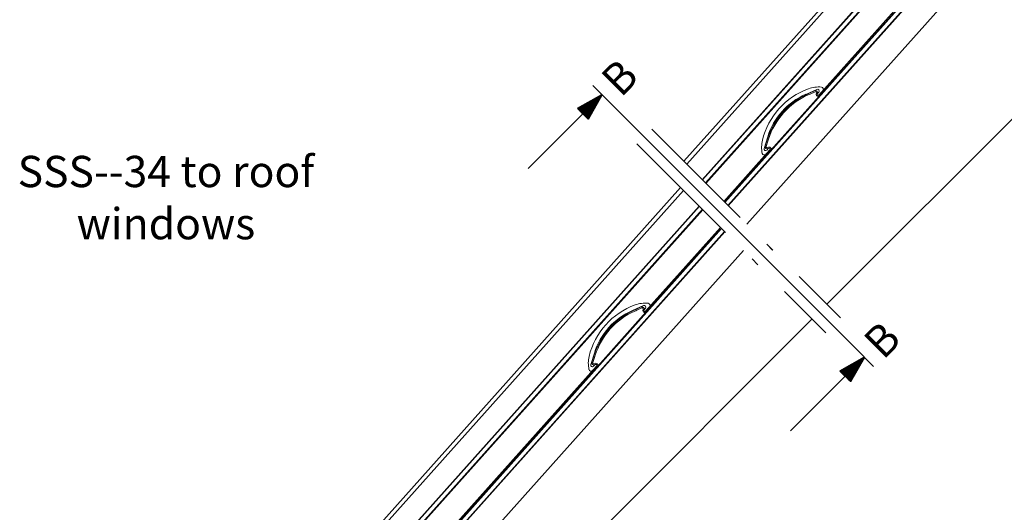
# Model space of a CAD drawing. Units: millimetres. Extents: x -119 to 6199, y -256 to 2631.
# Drawn here: x 4627 to 5099, y 1538 to 1774 of the extents above; entities that cross this region are included whole.
import ezdxf

# ---------------------------------------------------------------- set-up
doc = ezdxf.new("R2010")
doc.units = ezdxf.units.MM
doc.header["$LTSCALE"] = 20
doc.header["$MEASUREMENT"] = 0
doc.linetypes.add('CENTER', pattern=[2, 1.25, -0.25, 0.25, -0.25])
doc.linetypes.add('STREGP3', pattern=[5, 3, -0.9, 0.2, -0.9])
doc.layers.get('0').update_dxf_attribs({"plot": 0})
doc.layers.add('DIM', color=2, linetype='Continuous')
doc.layers.add('VELUX_TEXT_ENGLISH', color=7, linetype='Continuous')
for name, color, linetype, lineweight in [('VELUX 1', 7, 'Continuous', 35), ('VELUX 2', 3, 'Continuous', 15), ('VELUX 5', 150, 'STREGP3', 25)]:
    doc.layers.add(name, color=color, linetype=linetype, lineweight=lineweight)
doc.layers.get('0').off()
doc.styles.add('Verdana', font='verdana.ttf')

# ---------------------------------------------------------------- blocks, each defined once
blk = doc.blocks.new('*X111')
at = {"color": 0}
for p, q in [((125.526, 168.482), (126.055, 169.011)), ((125.595, 168.463), (126.177, 169.045)), ((125.664, 168.444), (126.299, 169.079)), ((125.733, 168.425), (126.421, 169.112)), ((125.803, 168.406), (126.543, 169.146)), ((125.872, 168.387), (126.665, 169.18)), ((125.941, 168.368), (126.787, 169.213)), ((126.011, 168.349), (126.909, 169.247)), ((126.08, 168.329), (127.031, 169.281)), ((126.149, 168.31), (127.153, 169.315)), ((126.218, 168.291), (127.275, 169.348)), ((126.288, 168.272), (127.397, 169.382)), ((126.357, 168.253), (127.426, 169.322)), ((126.426, 168.234), (127.426, 169.234)), ((126.496, 168.215), (127.426, 169.145)), ((126.565, 168.196), (127.426, 169.057)), ((124.833, 168.674), (124.834, 168.675)), ((124.902, 168.654), (124.956, 168.708)), ((124.971, 168.635), (125.078, 168.742)), ((125.041, 168.616), (125.2, 168.776)), ((125.11, 168.597), (125.322, 168.809)), ((125.179, 168.578), (125.444, 168.843)), ((125.249, 168.559), (125.566, 168.877)), ((125.318, 168.54), (125.689, 168.91)), ((125.387, 168.521), (125.811, 168.944)), ((125.456, 168.502), (125.933, 168.978)), ((126.634, 168.177), (127.426, 168.968)), ((126.703, 168.157), (127.426, 168.88)), ((126.773, 168.138), (127.426, 168.792)), ((126.842, 168.119), (127.426, 168.703)), ((126.911, 168.1), (127.426, 168.615)), ((126.98, 168.081), (127.426, 168.526)), ((127.05, 168.062), (127.426, 168.438)), ((127.119, 168.043), (127.426, 168.35)), ((127.188, 168.024), (127.426, 168.261)), ((127.258, 168.005), (127.426, 168.173)), ((127.327, 167.985), (127.426, 168.084)), ((127.396, 167.966), (127.426, 167.996))]:
    blk.add_line(p, q, dxfattribs=at)
blk = doc.blocks.new('Section arrow B')
at = {"layer": 'VELUX 1'}
h = blk.add_hatch(dxfattribs=at)
h.set_pattern_fill('ANSI31', color=256, scale=2.5, angle=225, style=0)
h.set_pattern_definition([(270, (-765.1106, 2188.8274), (7.9375, -2e-14), [])])
h.paths.add_polyline_path([(854.41, 403.46), (859.47, 398.4), (866.11, 410.1)])
for p, q in [((744.71, 531.51), (735.87, 540.34)), ((740.29, 535.93), (728.59, 529.28)), ((740.29, 535.93), (733.65, 524.22)), ((728.59, 529.28), (733.65, 524.22)), ((861.69, 414.52), (744.71, 531.51)), ((731.12, 526.75), (704.94, 500.57)), ((870.53, 405.69), (861.69, 414.52)), ((866.11, 410.1), (854.41, 403.46)), ((866.11, 410.1), (859.47, 398.4)), ((854.41, 403.46), (859.47, 398.4)), ((856.94, 400.93), (830.76, 374.75))]:
    blk.add_line(p, q, dxfattribs=at)
at = {"layer": 'VELUX 1', "xscale": -5, "yscale": 5, "zscale": 5, "rotation": 45.00000000000016}
for p in [(1777.99, 380.92), (1903.81, 255.1)]:
    blk.add_blockref('*X111', p, dxfattribs=at)
at = {"layer": 'VELUX 1', "style": 'Verdana'}
for p in [(749.29, 534.18), (875.11, 408.36)]:
    blk.add_text('B', height=15, rotation=45, dxfattribs=at).set_placement(p)
blk = doc.blocks.new('Bottom SSS--34')
at = {"layer": 'VELUX 1', "linetype": 'Continuous'}
for p, q in [((540.68, 225.97), (778.01, 491.42)), ((542.17, 224.64), (779.43, 490.01)), ((550, 217.64), (786.87, 482.57)), ((787, 482.44), (558.3, 226.65)), ((555.86, 220.45), (788.64, 480.8)), ((562.22, 228.01), (788.43, 481.01)), ((572.66, 197.82), (808.18, 461.25)), ((761.35, 431.62), (738.24, 405.77)), ((629.67, 217.07), (841.02, 428.42))]:
    blk.add_line(p, q, dxfattribs=at)
at = {"layer": 'VELUX 1'}
for p, q in [((797.65, 471.79), (578.05, 226.07)), ((579.5, 224.66), (799.08, 470.36)), ((579.63, 224.53), (799.21, 470.23))]:
    blk.add_line(p, q, dxfattribs=at)
at = {"layer": 'VELUX 2'}
for p, q in [((797.12, 472.32), (761.22, 432.15)), ((796.98, 471.42), (761.6, 431.82)), ((760.23, 434.84), (754.88, 432.48)), ((756.78, 433.07), (759.15, 434.19)), ((756.99, 432.62), (759.37, 433.74)), ((760.49, 432.83), (761.15, 433.58)), ((734.92, 406.52), (736.67, 412.1)), ((735.44, 407.66), (736.29, 410.14)), ((735.92, 407.5), (736.76, 409.98)), ((736.95, 406.49), (736.28, 405.74)), ((737.7, 405.83), (601.44, 253.36)), ((738.07, 405.5), (601.81, 253.03))]:
    blk.add_line(p, q, dxfattribs=at)
for centre, radius, start, end in [((768.23, 402.22), 35.08, 110.042, 166.3845), ((761.01, 422.02), 14, 83.9716, 110.042), ((759.58, 433.29), 1, 327.8073, 115.2133), ((760.56, 434.11), 0.8, 318.2133, 113.8158), ((762.38, 434.94), 1, 318.2133, 83.9716), ((770, 400.64), 35, 113.9625, 162.464), ((768.23, 402.22), 33.08, 113.8158, 162.6108), ((770, 400.64), 34.5, 113.9625, 162.464), ((735.48, 478.31), 50, 293.9625, 295.2133), ((735.48, 478.31), 50.5, 293.9625, 295.2133), ((759.58, 433.29), 0.5, 327.8073, 115.2133), ((760.85, 432.49), 1, 147.8073, 318.2133), ((760.85, 432.49), 0.5, 147.8073, 318.2133), ((760.86, 432.5), 0.5, 138.2133, 318.2133), ((688.95, 426.25), 50, 341.2133, 342.464), ((688.95, 426.25), 50.5, 341.2133, 342.464), ((747.75, 407.18), 14, 166.3845, 192.4549), ((735.68, 406.28), 0.8, 162.6108, 318.2133), ((736.39, 407.34), 1, 161.2133, 308.6192), ((736.39, 407.34), 0.5, 161.2133, 308.6192), ((737.33, 406.17), 1, 318.2133, 128.6192), ((737.32, 406.16), 0.5, 318.2133, 138.2133), ((737.33, 406.17), 0.5, 318.2133, 128.6192), ((735.06, 404.37), 1, 192.4549, 318.2133)]:
    blk.add_arc(centre, radius, start, end, dxfattribs=at)
at = {"layer": 'VELUX 5'}
blk.add_line((757.08, 512.35), (847.59, 421.84), dxfattribs=at)
blk = doc.blocks.new('Top SSS-34')
at = {"layer": 'VELUX 1', "linetype": 'Continuous'}
for p, q in [((848.09, 435.49), (1121.07, 708.47)), ((779.55, 504.03), (941.98, 685.71)), ((780.96, 502.61), (943.47, 684.38)), ((788.4, 495.18), (951.3, 677.38)), ((947.27, 672.6), (788.53, 495.05)), ((790.17, 493.41), (952.11, 674.54)), ((789.96, 493.62), (946.36, 668.55)), ((956.13, 659.81), (799.28, 484.29)), ((809.72, 473.86), (973.74, 657.32)), ((844.44, 535.27), (821.33, 509.41))]:
    blk.add_line(p, q, dxfattribs=at)
at = {"layer": 'VELUX 1'}
for p, q in [((800.84, 482.73), (964.36, 665.7)), ((800.71, 482.86), (960.06, 661.16))]:
    blk.add_line(p, q, dxfattribs=at)
at = {"layer": 'VELUX 2'}
for p, q in [((957.57, 662.54), (844.31, 535.8)), ((957.15, 661.31), (844.68, 535.47)), ((843.32, 538.49), (837.96, 536.12)), ((839.87, 536.72), (842.24, 537.84)), ((840.08, 536.27), (842.45, 537.38)), ((843.57, 536.47), (844.24, 537.22)), ((818.01, 510.16), (819.75, 515.75)), ((818.53, 511.31), (819.37, 513.79)), ((819, 511.14), (819.85, 513.63)), ((820.03, 510.13), (819.37, 509.39)), ((820.79, 509.48), (798.75, 484.82)), ((821.16, 509.14), (799.11, 484.47))]:
    blk.add_line(p, q, dxfattribs=at)
for centre, radius, start, end in [((851.32, 505.86), 35.08, 110.042, 166.3845), ((844.1, 525.66), 14, 83.9716, 110.042), ((843.64, 537.75), 0.8, 318.2133, 113.8158), ((845.46, 538.59), 1, 318.2133, 83.9716), ((853.09, 504.28), 35, 113.9625, 162.464), ((851.32, 505.86), 33.08, 113.8158, 162.6108), ((853.09, 504.28), 34.5, 113.9625, 162.464), ((818.57, 581.95), 50, 293.9625, 295.2133), ((818.57, 581.95), 50.5, 293.9625, 295.2133), ((842.67, 536.93), 1, 327.8073, 115.2133), ((842.67, 536.93), 0.5, 327.8073, 115.2133), ((843.94, 536.13), 1, 147.8073, 318.2133), ((843.94, 536.14), 0.5, 138.2133, 318.2133), ((843.94, 536.13), 0.5, 147.8073, 318.2133), ((772.04, 529.89), 50, 341.2133, 342.464), ((772.04, 529.89), 50.5, 341.2133, 342.464), ((830.83, 510.82), 14, 166.3845, 192.4549), ((818.77, 509.92), 0.8, 162.6108, 318.2133), ((819.48, 510.98), 1, 161.2133, 308.6192), ((819.48, 510.98), 0.5, 161.2133, 308.6192), ((820.41, 509.81), 1, 318.2133, 128.6192), ((820.4, 509.8), 0.5, 318.2133, 138.2133), ((820.41, 509.81), 0.5, 318.2133, 128.6192), ((818.14, 508.02), 1, 192.4549, 318.2133)]:
    blk.add_arc(centre, radius, start, end, dxfattribs=at)
at = {"layer": 'VELUX 5'}
blk.add_line((764.15, 519.42), (854.66, 428.91), dxfattribs=at)

msp = doc.modelspace()

# ---------------------------------------------------------------- linework, layer by layer
at = {"layer": 'VELUX 5'}
for p, q in [((4929.66, 1721.72), (5020.17, 1631.21)), ((4929.66, 1721.72), (5020.17, 1631.21)), ((4922.59, 1714.65), (5013.1, 1624.14)), ((4922.59, 1714.65), (5013.1, 1624.14))]:
    msp.add_line(p, q, dxfattribs=at)

# ---------------------------------------------------------------- block references
at = {"layer": 'DIM'}
for name in ['Top SSS-34', 'Section arrow B', 'Bottom SSS--34']:
    msp.add_blockref(name, (4165.5, 1202.29), dxfattribs=at)

# ---------------------------------------------------------------- texts
at = {"layer": 'VELUX_TEXT_ENGLISH', "linetype": 'CENTER', "insert": (4588.34, 1708.92), "char_height": 15, "attachment_point": 1, "style": 'Verdana'}
msp.add_mtext_dynamic_manual_height_columns('\\pxqc;SSS--34 to roof windows', width=216.8401, gutter_width=1, heights=[0], dxfattribs=at)

doc.saveas('drawing.dxf')
